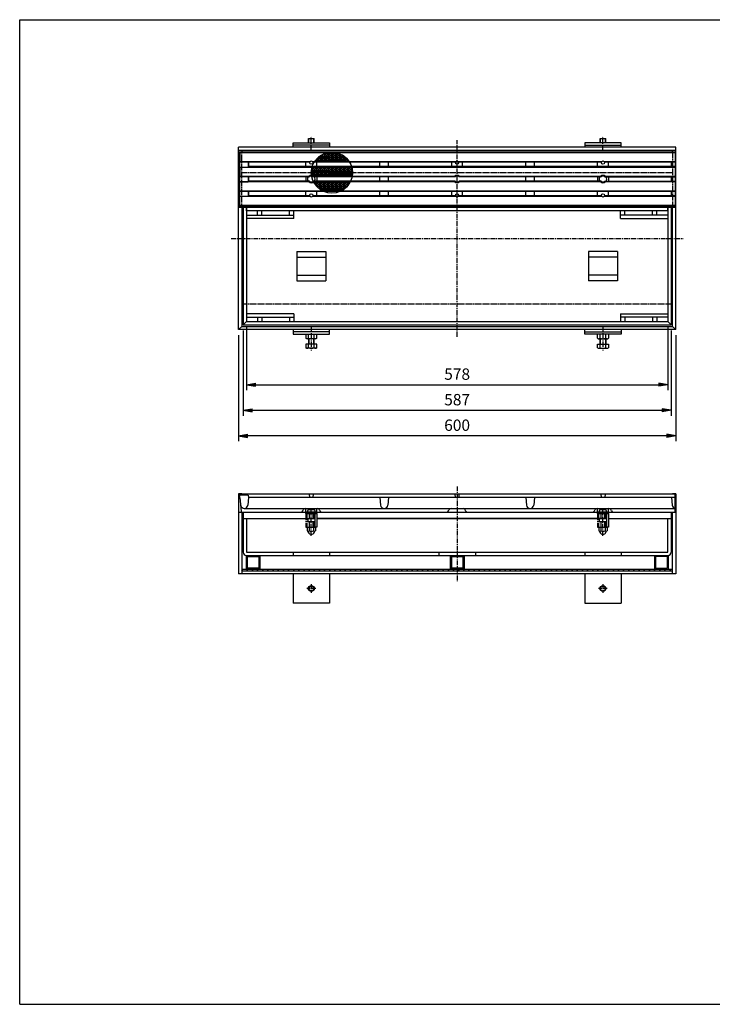
# Model space of a CAD drawing. Extents: x 25 to 1925, y 50 to 1400.
# Drawn here: x 25 to 975, y 50 to 1400 of the extents above; entities that cross this region are included whole.
import ezdxf

# ---------------------------------------------------------------- set-up
doc = ezdxf.new("R2010")
doc.units = 0
doc.header["$LTSCALE"] = 0.2
for name, pattern in [('CENTER', [50.8, 31.75, -6.35, 6.35, -6.35]), ('HIDDEN', [9.525, 6.35, -3.175]), ('PHANTOM', [63.5, 31.75, -6.35, 6.35, -6.35, 6.35, -6.35])]:
    doc.linetypes.add(name, pattern=pattern)
doc.layers.get('0').update_dxf_attribs({"linetype": 'CONTINUOUS'})
doc.layers.get('DEFPOINTS').update_dxf_attribs({"linetype": 'CONTINUOUS'})
for name, color, linetype in [('LAY-10', 7, 'CONTINUOUS'), ('LAY-20', 7, 'CONTINUOUS'), ('LAY-255', 7, 'CONTINUOUS')]:
    doc.layers.add(name, color=color, linetype=linetype)
doc.styles.add('EXCADDIM1', font='simplex', dxfattribs={"width": 0.84, "bigfont": 'bigfont'})
doc.styles.get("Standard").update_dxf_attribs({"font": 'simplex', "bigfont": 'bigfont'})
doc.dimstyles.new('ISO-25', dxfattribs={"dimtxt": 2.5, "dimasz": 2.5, "dimexe": 1.25, "dimexo": 0.625, "dimtad": 1, "dimtxsty": 'STANDARD', "dimcen": 2.5, "dimazin": 3, "dimtfac": 1, "dimtmove": 0, "dimatfit": 3})

# ---------------------------------------------------------------- blocks, each defined once
blk = doc.blocks.new('EX_BNORM')
at = {"color": 0, "linetype": 'CONTINUOUS'}
for p, q in [((0, 0), (-1, 0.17)), ((-1, 0.17), (-1, -0.17)), ((0, 0), (-1, 0.08)), ((0, 0), (-1, 0)), ((0, 0), (-1, -0.17)), ((0, 0), (-1, -0.08))]:
    blk.add_line(p, q, dxfattribs=at)
blk = doc.blocks.new('*D20')
at = {"layer": 'DEFPOINTS', "color": 0}
for p in [(331.5, 981.5), (918.5, 981.5), (918.5, 864.5)]:
    blk.add_point(p, dxfattribs=at)
at = {"layer": 'LAY-20', "color": 4, "linetype": 'CONTINUOUS'}
for p, q in [((331.5, 974), (331.5, 857)), ((918.5, 974), (918.5, 857)), ((344, 864.5), (906, 864.5))]:
    blk.add_line(p, q, dxfattribs=at)
at = {"layer": 'LAY-20', "color": 4, "xscale": 12.5, "yscale": 12.5, "zscale": 12.5, "rotation": 180}
blk.add_blockref('EX_BNORM', (331.5, 864.5), dxfattribs=at)
at = {"layer": 'LAY-20', "color": 4, "xscale": 12.5, "yscale": 12.5, "zscale": 12.5}
blk.add_blockref('EX_BNORM', (918.5, 864.5), dxfattribs=at)
at = {"layer": 'LAY-20', "color": 7, "insert": (625, 877), "char_height": 15.59, "attachment_point": 5, "style": 'EXCADDIM1'}
blk.add_mtext('587', dxfattribs=at)
blk = doc.blocks.new('*D21')
at = {"layer": 'DEFPOINTS', "color": 0}
for p in [(325, 975), (925, 975), (325, 829.5)]:
    blk.add_point(p, dxfattribs=at)
at = {"layer": 'LAY-20', "color": 4, "linetype": 'CONTINUOUS'}
for p, q in [((325, 967.5), (325, 822)), ((925, 967.5), (925, 822)), ((912.5, 829.5), (337.5, 829.5))]:
    blk.add_line(p, q, dxfattribs=at)
at = {"layer": 'LAY-20', "color": 4, "xscale": 12.5, "yscale": 12.5, "zscale": 12.5, "rotation": 180}
blk.add_blockref('EX_BNORM', (325, 829.5), dxfattribs=at)
at = {"layer": 'LAY-20', "color": 4, "xscale": 12.5, "yscale": 12.5, "zscale": 12.5}
blk.add_blockref('EX_BNORM', (925, 829.5), dxfattribs=at)
at = {"layer": 'LAY-20', "color": 7, "insert": (625, 842), "char_height": 15.59, "attachment_point": 5, "style": 'EXCADDIM1'}
blk.add_mtext('600', dxfattribs=at)
blk = doc.blocks.new('*D23')
at = {"layer": 'DEFPOINTS', "color": 0}
for p in [(336, 986), (914, 986), (914, 899.5)]:
    blk.add_point(p, dxfattribs=at)
at = {"layer": 'LAY-20', "color": 4, "linetype": 'CONTINUOUS'}
for p, q in [((336, 978.5), (336, 892)), ((914, 978.5), (914, 892)), ((348.5, 899.5), (901.5, 899.5))]:
    blk.add_line(p, q, dxfattribs=at)
at = {"layer": 'LAY-20', "color": 4, "xscale": 12.5, "yscale": 12.5, "zscale": 12.5, "rotation": 180}
blk.add_blockref('EX_BNORM', (336, 899.5), dxfattribs=at)
at = {"layer": 'LAY-20', "color": 4, "xscale": 12.5, "yscale": 12.5, "zscale": 12.5}
blk.add_blockref('EX_BNORM', (914, 899.5), dxfattribs=at)
at = {"layer": 'LAY-20', "color": 7, "insert": (625, 912), "char_height": 15.59, "attachment_point": 5, "style": 'EXCADDIM1'}
blk.add_mtext('578', dxfattribs=at)

msp = doc.modelspace()

# ---------------------------------------------------------------- linework, layer by layer
at = {"layer": 'LAY-10', "color": 7, "linetype": 'CONTINUOUS'}
for p, q in [((400, 1231), (450, 1231)), ((400, 1225), (400, 1231)), ((421, 1237), (429, 1237)), ((421, 1231), (421, 1237)), ((421.5, 1231), (421.5, 1237)), ((428.5, 1231), (428.5, 1237)), ((429, 1231), (429, 1237)), ((450, 1231), (450, 1225)), ((850, 1231), (800, 1231)), ((800, 1231), (800, 1225)), ((821, 1237), (829, 1237)), ((821, 1231), (821, 1237)), ((821.5, 1231), (821.5, 1237)), ((828.5, 1231), (828.5, 1237)), ((829, 1231), (829, 1237)), ((850, 1225), (850, 1231)), ((925, 1225), (325, 1225)), ((325, 975), (325, 1225)), ((925, 1220.5), (325, 1220.5)), ((329.5, 1220.5), (325, 1220.5)), ((326, 1218.5), (327, 1217.5)), ((326, 1218.5), (326, 1144.5)), ((924, 1218.5), (326, 1218.5)), ((327, 1217.5), (327, 1205.5)), ((924, 1217.5), (327, 1217.5)), ((329.5, 1220.5), (329.5, 1218.5)), ((918.5, 1220.5), (331.5, 1220.5)), ((914, 1225), (336, 1225)), ((450, 1228), (400, 1228)), ((441.88, 1216.13), (437.5, 1211.75)), ((442.5, 1216.39), (442.5, 1211.75)), ((448, 1216.75), (443, 1211.75)), ((443, 1211.75), (443, 1216.59)), ((443.11, 1216.64), (448, 1211.75)), ((448, 1216.75), (443.42, 1216.75)), ((448, 1216.75), (448, 1211.75)), ((448.5, 1211.75), (448.5, 1216.75)), ((453.5, 1216.75), (448.5, 1216.75)), ((453.5, 1211.75), (448.5, 1216.75)), ((448.5, 1211.75), (453.5, 1216.75)), ((453.5, 1211.75), (453.5, 1216.75)), ((454, 1211.75), (454, 1216.75)), ((459, 1216.75), (454, 1216.75)), ((459, 1211.75), (454, 1216.75)), ((454, 1211.75), (459, 1216.75)), ((459, 1211.75), (459, 1216.75)), ((464.5, 1211.75), (459.5, 1216.75)), ((459.5, 1211.75), (459.5, 1216.75)), ((462.98, 1216.75), (459.5, 1216.75)), ((459.5, 1211.75), (464.07, 1216.32)), ((464.5, 1211.75), (464.5, 1216.14)), ((465, 1211.75), (465, 1215.91)), ((470, 1211.75), (466.68, 1215.07)), ((800, 1228), (850, 1228)), ((925, 1220.5), (920.5, 1220.5)), ((920.5, 1218.5), (920.5, 1220.5)), ((924, 1218.5), (924, 1144.5)), ((925, 975), (925, 1225)), ((327, 1205.5), (326.6, 1205.1)), ((326.6, 1205.1), (338.4, 1205.1)), ((326.6, 1205.1), (326.6, 1197.9)), ((327, 1205.5), (423.26, 1205.5)), ((338.4, 1205.1), (338.4, 1197.9)), ((338.4, 1205.1), (339, 1204.5)), ((339, 1204.5), (339, 1198.5)), ((422.76, 1204.5), (339, 1204.5)), ((417.5, 1198.5), (417.5, 1204.5)), ((426.74, 1205.5), (623.26, 1205.5)), ((622.76, 1204.5), (427.24, 1204.5)), ((431.5, 1206.25), (429.94, 1206.25)), ((430.59, 1207.16), (431.5, 1206.25)), ((431.5, 1208.31), (431.5, 1206.25)), ((437, 1211.25), (432, 1206.25)), ((432, 1208.9), (432, 1206.25)), ((437, 1206.25), (432, 1206.25)), ((432.5, 1198.5), (432.5, 1204.5)), ((433.13, 1210.12), (437, 1206.25)), ((434.32, 1211.25), (437, 1211.25)), ((437, 1211.75), (434.89, 1211.75)), ((436.06, 1212.69), (437, 1211.75)), ((437, 1213.38), (437, 1211.75)), ((437, 1211.25), (437, 1206.25)), ((437.5, 1211.75), (437.5, 1213.73)), ((442.5, 1211.75), (437.5, 1211.75)), ((437.5, 1211.25), (442.5, 1206.25)), ((442.5, 1211.25), (437.5, 1206.25)), ((437.5, 1211.25), (437.5, 1206.25)), ((437.5, 1211.25), (442.5, 1211.25)), ((442.5, 1206.25), (437.5, 1206.25)), ((439.37, 1214.88), (442.5, 1211.75)), ((442.5, 1211.25), (442.5, 1206.25)), ((448, 1211.75), (443, 1211.75)), ((443, 1211.25), (448, 1211.25)), ((443, 1211.25), (443, 1206.25)), ((448, 1211.25), (443, 1206.25)), ((443, 1211.25), (448, 1206.25)), ((448, 1206.25), (443, 1206.25)), ((448, 1211.25), (448, 1206.25)), ((448.5, 1211.75), (453.5, 1211.75)), ((453.5, 1211.25), (448.5, 1211.25)), ((448.5, 1211.25), (448.5, 1206.25)), ((453.5, 1206.25), (448.5, 1211.25)), ((448.5, 1206.25), (453.5, 1211.25)), ((453.5, 1206.25), (448.5, 1206.25)), ((453.5, 1206.25), (453.5, 1211.25)), ((454, 1211.75), (459, 1211.75)), ((459, 1211.25), (454, 1211.25)), ((454, 1211.25), (454, 1206.25)), ((459, 1206.25), (454, 1211.25)), ((454, 1206.25), (459, 1211.25)), ((459, 1206.25), (454, 1206.25)), ((459, 1206.25), (459, 1211.25)), ((459.5, 1211.75), (464.5, 1211.75)), ((459.5, 1206.25), (464.5, 1211.25)), ((464.5, 1206.25), (459.5, 1211.25)), ((459.5, 1211.25), (459.5, 1206.25)), ((464.5, 1211.25), (459.5, 1211.25)), ((464.5, 1206.25), (459.5, 1206.25)), ((464.5, 1206.25), (464.5, 1211.25)), ((465, 1211.75), (467.72, 1214.47)), ((465, 1211.75), (470, 1211.75)), ((470, 1211.25), (465, 1211.25)), ((465, 1211.25), (465, 1206.25)), ((470, 1206.25), (465, 1211.25)), ((465, 1206.25), (470, 1211.25)), ((470, 1206.25), (465, 1206.25)), ((470, 1211.75), (470, 1212.95)), ((470, 1206.25), (470, 1211.25)), ((470.5, 1211.75), (470.5, 1212.57)), ((470.5, 1211.75), (470.96, 1212.21)), ((470.5, 1211.75), (471.51, 1211.75)), ((470.5, 1211.25), (470.5, 1206.25)), ((475.5, 1206.25), (470.5, 1211.25)), ((472.08, 1211.25), (470.5, 1211.25)), ((470.5, 1206.25), (473.8, 1209.55)), ((475.5, 1206.25), (470.5, 1206.25)), ((475.5, 1206.25), (475.5, 1207.56)), ((476, 1206.9), (476, 1206.25)), ((476, 1206.25), (476.27, 1206.52)), ((476.46, 1206.25), (476, 1206.25)), ((519, 1198.5), (519, 1204.5)), ((531, 1198.5), (531, 1204.5)), ((617.5, 1198.5), (617.5, 1204.5)), ((626.74, 1205.5), (823.26, 1205.5)), ((822.76, 1204.5), (627.24, 1204.5)), ((632.5, 1198.5), (632.5, 1204.5)), ((719, 1198.5), (719, 1204.5)), ((731, 1198.5), (731, 1204.5)), ((817.5, 1198.5), (817.5, 1204.5)), ((826.74, 1205.5), (924, 1205.5)), ((924, 1204.5), (827.24, 1204.5)), ((832.5, 1198.5), (832.5, 1204.5)), ((919, 1198.5), (919, 1204.5)), ((326.6, 1197.9), (338.4, 1197.9)), ((327, 1197.5), (326.6, 1197.9)), ((327, 1197.5), (327, 1185.5)), ((924, 1197.5), (327, 1197.5)), ((338.4, 1197.9), (339, 1198.5)), ((924, 1198.5), (339, 1198.5)), ((426, 1191.25), (425, 1190.25)), ((425.02, 1191.25), (426, 1191.25)), ((426, 1191.75), (425.04, 1191.75)), ((425.1, 1192.65), (426, 1191.75)), ((426, 1196.75), (425.67, 1196.42)), ((426, 1196.75), (425.75, 1196.75)), ((426, 1196.75), (426, 1191.75)), ((426, 1191.25), (426, 1186.25)), ((431.5, 1196.75), (426.5, 1196.75)), ((426.5, 1191.75), (426.5, 1196.75)), ((431.5, 1196.75), (426.5, 1191.75)), ((426.5, 1196.75), (431.5, 1191.75)), ((431.5, 1191.75), (426.5, 1191.75)), ((426.5, 1191.25), (431.5, 1191.25)), ((426.5, 1191.25), (426.5, 1186.25)), ((431.5, 1191.25), (426.5, 1186.25)), ((426.5, 1191.25), (431.5, 1186.25)), ((431.5, 1196.75), (431.5, 1191.75)), ((431.5, 1191.25), (431.5, 1186.25)), ((437, 1196.75), (432, 1196.75)), ((432, 1191.75), (432, 1196.75)), ((437, 1196.75), (432, 1191.75)), ((432, 1196.75), (437, 1191.75)), ((437, 1191.75), (432, 1191.75)), ((432, 1191.25), (437, 1191.25)), ((432, 1191.25), (432, 1186.25)), ((437, 1191.25), (432, 1186.25)), ((432, 1191.25), (437, 1186.25)), ((437, 1196.75), (437, 1191.75)), ((437, 1191.25), (437, 1186.25)), ((437.5, 1196.75), (442.5, 1191.75)), ((442.5, 1196.75), (437.5, 1191.75)), ((437.5, 1191.75), (437.5, 1196.75)), ((442.5, 1196.75), (437.5, 1196.75)), ((442.5, 1191.75), (437.5, 1191.75)), ((437.5, 1191.25), (442.5, 1186.25)), ((442.5, 1191.25), (437.5, 1186.25)), ((437.5, 1191.25), (437.5, 1186.25)), ((437.5, 1191.25), (442.5, 1191.25)), ((442.5, 1196.75), (442.5, 1191.75)), ((442.5, 1191.25), (442.5, 1186.25)), ((448, 1196.75), (443, 1196.75)), ((443, 1191.75), (443, 1196.75)), ((448, 1196.75), (443, 1191.75)), ((443, 1196.75), (448, 1191.75)), ((448, 1191.75), (443, 1191.75)), ((443, 1191.25), (448, 1191.25)), ((443, 1191.25), (443, 1186.25)), ((448, 1191.25), (443, 1186.25)), ((443, 1191.25), (448, 1186.25)), ((448, 1196.75), (448, 1191.75)), ((448, 1191.25), (448, 1186.25)), ((448.5, 1191.75), (448.5, 1196.75)), ((453.5, 1196.75), (448.5, 1196.75)), ((453.5, 1191.75), (448.5, 1196.75)), ((448.5, 1191.75), (453.5, 1196.75)), ((448.5, 1191.75), (453.5, 1191.75)), ((453.5, 1191.25), (448.5, 1191.25)), ((448.5, 1191.25), (448.5, 1186.25)), ((453.5, 1186.25), (448.5, 1191.25)), ((448.5, 1186.25), (453.5, 1191.25)), ((453.5, 1191.75), (453.5, 1196.75)), ((453.5, 1186.25), (453.5, 1191.25)), ((454, 1191.75), (454, 1196.75)), ((459, 1196.75), (454, 1196.75)), ((459, 1191.75), (454, 1196.75)), ((454, 1191.75), (459, 1196.75)), ((454, 1191.75), (459, 1191.75)), ((459, 1191.25), (454, 1191.25)), ((454, 1191.25), (454, 1186.25)), ((459, 1186.25), (454, 1191.25)), ((454, 1186.25), (459, 1191.25)), ((459, 1191.75), (459, 1196.75)), ((459, 1186.25), (459, 1191.25)), ((459.5, 1191.75), (464.5, 1196.75)), ((464.5, 1191.75), (459.5, 1196.75)), ((464.5, 1196.75), (459.5, 1196.75)), ((459.5, 1191.75), (459.5, 1196.75)), ((459.5, 1191.75), (464.5, 1191.75)), ((459.5, 1186.25), (464.5, 1191.25)), ((464.5, 1186.25), (459.5, 1191.25)), ((459.5, 1191.25), (459.5, 1186.25)), ((464.5, 1191.25), (459.5, 1191.25)), ((464.5, 1191.75), (464.5, 1196.75)), ((464.5, 1186.25), (464.5, 1191.25)), ((465, 1191.75), (465, 1196.75)), ((470, 1196.75), (465, 1196.75)), ((470, 1191.75), (465, 1196.75)), ((465, 1191.75), (470, 1196.75)), ((465, 1191.75), (470, 1191.75)), ((470, 1191.25), (465, 1191.25)), ((465, 1191.25), (465, 1186.25)), ((470, 1186.25), (465, 1191.25)), ((465, 1186.25), (470, 1191.25)), ((470, 1191.75), (470, 1196.75)), ((470, 1186.25), (470, 1191.25)), ((470.5, 1191.75), (470.5, 1196.75)), ((475.5, 1196.75), (470.5, 1196.75)), ((475.5, 1191.75), (470.5, 1196.75)), ((470.5, 1191.75), (475.5, 1196.75)), ((470.5, 1191.75), (475.5, 1191.75)), ((475.5, 1191.25), (470.5, 1191.25)), ((470.5, 1191.25), (470.5, 1186.25)), ((475.5, 1186.25), (470.5, 1191.25)), ((470.5, 1186.25), (475.5, 1191.25)), ((475.5, 1191.75), (475.5, 1196.75)), ((475.5, 1186.25), (475.5, 1191.25)), ((476, 1191.75), (476, 1196.75)), ((481, 1191.75), (476, 1196.75)), ((480.65, 1196.75), (476, 1196.75)), ((476, 1191.75), (480.72, 1196.47)), ((476, 1191.75), (481, 1191.75)), ((481, 1191.25), (476, 1191.25)), ((476, 1191.25), (476, 1186.25)), ((481, 1186.25), (476, 1191.25)), ((476, 1186.25), (481, 1191.25)), ((481, 1191.75), (481, 1195.03)), ((481, 1186.25), (481, 1191.25)), ((327, 1185.5), (326.6, 1185.1)), ((326.6, 1185.1), (338.4, 1185.1)), ((326.6, 1185.1), (326.6, 1177.9)), ((326.6, 1177.9), (338.4, 1177.9)), ((327, 1177.5), (326.6, 1177.9)), ((327, 1185.5), (422, 1185.5)), ((327, 1165.5), (327, 1177.5)), ((422, 1177.5), (327, 1177.5)), ((338.4, 1185.1), (338.4, 1177.9)), ((338.4, 1185.1), (339, 1184.5)), ((338.4, 1177.9), (339, 1178.5)), ((422.35, 1184.5), (339, 1184.5)), ((339, 1184.5), (339, 1178.5)), ((422.35, 1178.5), (339, 1178.5)), ((417.5, 1184.5), (417.5, 1178.5)), ((425.19, 1187.06), (426, 1186.25)), ((426, 1186.25), (425.29, 1186.25)), ((431.5, 1186.25), (426.5, 1186.25)), ((622.35, 1184.5), (427.65, 1184.5)), ((622.35, 1178.5), (427.65, 1178.5)), ((428, 1185.5), (622, 1185.5)), ((622, 1177.5), (428, 1177.5)), ((431.5, 1176.75), (428.47, 1176.75)), ((429.61, 1174.86), (431.5, 1176.75)), ((431.5, 1172.29), (431.5, 1176.75)), ((437, 1186.25), (432, 1186.25)), ((432, 1171.75), (432, 1176.75)), ((437, 1176.75), (432, 1176.75)), ((437, 1171.75), (432, 1176.75)), ((432, 1171.75), (437, 1176.75)), ((432.5, 1184.5), (432.5, 1178.5)), ((437, 1171.75), (437, 1176.75)), ((442.5, 1186.25), (437.5, 1186.25)), ((437.5, 1171.75), (442.5, 1176.75)), ((442.5, 1171.75), (437.5, 1176.75)), ((442.5, 1176.75), (437.5, 1176.75)), ((437.5, 1171.75), (437.5, 1176.75)), ((442.5, 1171.75), (442.5, 1176.75)), ((448, 1186.25), (443, 1186.25)), ((443, 1171.75), (443, 1176.75)), ((448, 1176.75), (443, 1176.75)), ((448, 1171.75), (443, 1176.75)), ((443, 1171.75), (448, 1176.75)), ((448, 1171.75), (448, 1176.75)), ((453.5, 1186.25), (448.5, 1186.25)), ((448.5, 1171.75), (448.5, 1176.75)), ((453.5, 1176.75), (448.5, 1176.75)), ((453.5, 1171.75), (448.5, 1176.75)), ((448.5, 1171.75), (453.5, 1176.75)), ((453.5, 1171.75), (453.5, 1176.75)), ((459, 1186.25), (454, 1186.25)), ((454, 1171.75), (454, 1176.75)), ((459, 1176.75), (454, 1176.75)), ((459, 1171.75), (454, 1176.75)), ((454, 1171.75), (459, 1176.75)), ((459, 1171.75), (459, 1176.75)), ((464.5, 1186.25), (459.5, 1186.25)), ((459.5, 1171.75), (464.5, 1176.75)), ((464.5, 1171.75), (459.5, 1176.75)), ((464.5, 1176.75), (459.5, 1176.75)), ((459.5, 1171.75), (459.5, 1176.75)), ((464.5, 1171.75), (464.5, 1176.75)), ((470, 1186.25), (465, 1186.25)), ((465, 1171.75), (465, 1176.75)), ((470, 1176.75), (465, 1176.75)), ((470, 1171.75), (465, 1176.75)), ((465, 1171.75), (470, 1176.75)), ((470, 1171.75), (470, 1176.75)), ((475.5, 1186.25), (470.5, 1186.25)), ((470.5, 1171.75), (470.5, 1176.75)), ((475.5, 1176.75), (470.5, 1176.75)), ((470.5, 1171.75), (475.5, 1176.75)), ((474.93, 1172.32), (470.5, 1176.75)), ((475.5, 1173.04), (475.5, 1176.75)), ((481, 1186.25), (476, 1186.25)), ((477.93, 1176.75), (476, 1176.75)), ((477.22, 1175.53), (476, 1176.75)), ((476, 1173.7), (476, 1176.75)), ((519, 1178.5), (519, 1184.5)), ((531, 1178.5), (531, 1184.5)), ((822.35, 1184.5), (627.65, 1184.5)), ((822.35, 1178.5), (627.65, 1178.5)), ((628, 1185.5), (822, 1185.5)), ((822, 1177.5), (628, 1177.5)), ((719, 1178.5), (719, 1184.5)), ((731, 1178.5), (731, 1184.5)), ((817.5, 1184.5), (817.5, 1178.5)), ((827.65, 1184.5), (924, 1184.5)), ((827.65, 1178.5), (924, 1178.5)), ((828, 1185.5), (924, 1185.5)), ((924, 1177.5), (828, 1177.5)), ((832.5, 1184.5), (832.5, 1178.5)), ((919, 1178.5), (919, 1184.5)), ((327, 1165.5), (326.6, 1165.1)), ((326.6, 1165.1), (338.4, 1165.1)), ((326.6, 1165.1), (326.6, 1157.9)), ((327, 1165.5), (924, 1165.5)), ((338.4, 1165.1), (338.4, 1157.9)), ((338.4, 1165.1), (339, 1164.5)), ((339, 1164.5), (339, 1158.5)), ((924, 1164.5), (339, 1164.5)), ((417.5, 1158.5), (417.5, 1164.5)), ((432, 1171.75), (437, 1171.75)), ((437, 1171.25), (432.41, 1171.25)), ((432.5, 1158.5), (432.5, 1164.5)), ((434.74, 1168.99), (437, 1171.25)), ((437, 1167.22), (437, 1171.25)), ((437.5, 1171.75), (442.5, 1171.75)), ((442.5, 1166.25), (437.5, 1171.25)), ((442.5, 1171.25), (437.5, 1171.25)), ((437.5, 1171.25), (437.5, 1166.87)), ((437.88, 1166.63), (442.5, 1171.25)), ((442.5, 1166.25), (438.47, 1166.25)), ((442.5, 1166.25), (442.5, 1171.25)), ((443, 1171.75), (448, 1171.75)), ((448, 1171.25), (443, 1171.25)), ((443, 1171.25), (443, 1166.25)), ((448, 1166.25), (443, 1171.25)), ((443, 1166.25), (448, 1171.25)), ((448, 1166.25), (443, 1166.25)), ((448, 1166.25), (448, 1171.25)), ((448.5, 1171.75), (453.5, 1171.75)), ((453.5, 1171.25), (448.5, 1171.25)), ((448.5, 1171.25), (448.5, 1166.25)), ((453.5, 1166.25), (448.5, 1171.25)), ((448.5, 1166.25), (453.5, 1171.25)), ((453.5, 1166.25), (448.5, 1166.25)), ((453.5, 1166.25), (453.5, 1171.25)), ((454, 1171.75), (459, 1171.75)), ((459, 1171.25), (454, 1171.25)), ((454, 1171.25), (454, 1166.25)), ((459, 1166.25), (454, 1171.25)), ((454, 1166.25), (459, 1171.25)), ((459, 1166.25), (454, 1166.25)), ((459, 1166.25), (459, 1171.25)), ((459.5, 1171.75), (464.5, 1171.75)), ((459.5, 1166.25), (464.5, 1171.25)), ((464.5, 1166.25), (459.5, 1171.25)), ((459.5, 1171.25), (459.5, 1166.25)), ((464.5, 1171.25), (459.5, 1171.25)), ((464.5, 1166.25), (459.5, 1166.25)), ((464.5, 1166.25), (464.5, 1171.25)), ((465, 1171.75), (470, 1171.75)), ((470, 1171.25), (465, 1171.25)), ((465, 1171.25), (465, 1166.25)), ((465, 1166.25), (470, 1171.25)), ((469.18, 1167.07), (465, 1171.25)), ((467.93, 1166.25), (465, 1166.25)), ((470, 1167.65), (470, 1171.25)), ((470.5, 1171.75), (474.44, 1171.75)), ((473.99, 1171.25), (470.5, 1171.25)), ((472.25, 1169.5), (470.5, 1171.25)), ((470.5, 1171.25), (470.5, 1168.03)), ((519, 1158.5), (519, 1164.5)), ((531, 1158.5), (531, 1164.5)), ((617.5, 1158.5), (617.5, 1164.5)), ((632.5, 1158.5), (632.5, 1164.5)), ((719, 1158.5), (719, 1164.5)), ((731, 1158.5), (731, 1164.5)), ((817.5, 1158.5), (817.5, 1164.5)), ((832.5, 1158.5), (832.5, 1164.5)), ((919, 1158.5), (919, 1164.5)), ((326.6, 1157.9), (338.4, 1157.9)), ((327, 1157.5), (326.6, 1157.9)), ((327, 1145.5), (327, 1157.5)), ((423.26, 1157.5), (327, 1157.5)), ((338.4, 1157.9), (339, 1158.5)), ((422.76, 1158.5), (339, 1158.5)), ((623.26, 1157.5), (426.74, 1157.5)), ((622.76, 1158.5), (427.24, 1158.5)), ((823.26, 1157.5), (626.74, 1157.5)), ((822.76, 1158.5), (627.24, 1158.5)), ((924, 1157.5), (826.74, 1157.5)), ((924, 1158.5), (827.24, 1158.5)), ((329.5, 1142.5), (325, 1142.5)), ((327, 1145.5), (326, 1144.5)), ((924, 1144.5), (326, 1144.5)), ((327, 1145.5), (924, 1145.5)), ((329.5, 1144.5), (329.5, 979.5)), ((331.5, 1144.5), (331.5, 981.5)), ((918.5, 1142.5), (331.5, 1142.5)), ((336, 1144.5), (336, 986)), ((336, 1138), (336, 1142.5)), ((914, 1138), (336, 1138)), ((351, 1132), (351, 1138)), ((357, 1132), (357, 1138)), ((395, 1132), (395, 1138)), ((401, 1127.5), (401, 1138)), ((849, 1127.5), (849, 1138)), ((855, 1132), (855, 1138)), ((893, 1132), (893, 1138)), ((899, 1132), (899, 1138)), ((914, 1144.5), (914, 986)), ((914, 1138), (914, 1142.5)), ((918.5, 1144.5), (918.5, 981.5)), ((920.5, 979.5), (920.5, 1144.5)), ((925, 1142.5), (920.5, 1142.5)), ((336, 1132), (401, 1132)), ((401, 1127.5), (336, 1127.5)), ((914, 1132), (849, 1132)), ((849, 1127.5), (914, 1127.5)), ((405, 1082), (405, 1042)), ((405, 1082), (445, 1082)), ((445, 1082), (445, 1042)), ((805, 1082), (805, 1042)), ((845, 1082), (805, 1082)), ((845, 1082), (845, 1042)), ((405, 1074.5), (445, 1074.5)), ((845, 1074.5), (805, 1074.5)), ((405, 1049.5), (445, 1049.5)), ((405, 1042), (445, 1042)), ((845, 1049.5), (805, 1049.5)), ((845, 1042), (805, 1042)), ((336, 986), (331.5, 981.5)), ((401, 996.5), (336, 996.5)), ((336, 992), (401, 992)), ((336, 986), (914, 986)), ((351, 992), (351, 986)), ((357, 992), (357, 986)), ((395, 992), (395, 986)), ((401, 996.5), (401, 986)), ((849, 996.5), (849, 986)), ((849, 996.5), (914, 996.5)), ((914, 992), (849, 992)), ((855, 992), (855, 986)), ((893, 992), (893, 986)), ((899, 992), (899, 986)), ((914, 986), (918.5, 981.5)), ((325, 975), (329.5, 979.5)), ((925, 975), (325, 975)), ((329.5, 979.5), (920.5, 979.5)), ((331.5, 981.5), (918.5, 981.5)), ((400, 975), (400, 969)), ((450, 972), (400, 972)), ((450, 969), (450, 975)), ((800, 969), (800, 975)), ((800, 972), (850, 972)), ((850, 975), (850, 969)), ((925, 975), (920.5, 979.5)), ((400, 969), (450, 969)), ((417.49, 969), (417.49, 963.22)), ((418.75, 962.5), (417.49, 963.22)), ((431.25, 962.5), (418.75, 962.5)), ((421, 962.5), (421, 955)), ((421.25, 963.22), (421.25, 969)), ((421.62, 962.5), (421.62, 955)), ((428.37, 955), (428.37, 962.5)), ((428.75, 963.22), (428.75, 969)), ((429, 955), (429, 962.5)), ((432.51, 963.22), (431.25, 962.5)), ((432.51, 963.22), (432.51, 969)), ((850, 969), (800, 969)), ((817.49, 963.22), (817.49, 969)), ((817.49, 963.22), (818.75, 962.5)), ((818.75, 962.5), (831.25, 962.5)), ((821, 955), (821, 962.5)), ((821.25, 963.22), (821.25, 969)), ((821.63, 955), (821.63, 962.5)), ((828.38, 962.5), (828.38, 955)), ((828.75, 963.22), (828.75, 969)), ((829, 962.5), (829, 955)), ((831.25, 962.5), (832.51, 963.22)), ((832.51, 969), (832.51, 963.22)), ((417.49, 955), (417.49, 950.22)), ((432.51, 955), (417.49, 955)), ((418.75, 949.5), (417.49, 950.22)), ((431.25, 949.5), (418.75, 949.5)), ((421.25, 950.22), (421.25, 955)), ((428.75, 950.22), (428.75, 955)), ((432.51, 950.22), (431.25, 949.5)), ((432.51, 950.22), (432.51, 955)), ((817.49, 950.22), (817.49, 955)), ((817.49, 955), (832.51, 955)), ((817.49, 950.22), (818.75, 949.5)), ((818.75, 949.5), (831.25, 949.5)), ((821.25, 950.22), (821.25, 955)), ((828.75, 950.22), (828.75, 955)), ((831.25, 949.5), (832.51, 950.22)), ((832.51, 955), (832.51, 950.22)), ((325, 750), (325, 640)), ((329.5, 750), (325, 750)), ((327, 750), (326, 745)), ((327, 745), (326, 745)), ((338.4, 748), (326.6, 748)), ((327, 750), (924, 750)), ((327, 745), (328.95, 725.9)), ((339, 745), (337.98, 734.51)), ((338.4, 748), (339, 745)), ((924, 745), (339, 745)), ((422, 750), (422.35, 745)), ((427.65, 745), (428, 750)), ((519, 745), (520.02, 734.51)), ((531, 745), (529.98, 734.51)), ((622, 750), (622.35, 745)), ((627.65, 745), (628, 750)), ((719, 745), (720.02, 734.51)), ((731, 745), (729.98, 734.51)), ((822, 750), (822.35, 745)), ((828, 750), (827.65, 745)), ((919, 745), (920.02, 734.51)), ((925, 750), (920.5, 750)), ((924, 725), (924, 750)), ((925, 750), (925, 640)), ((328.51, 730), (328.53, 730)), ((333, 730), (924, 730)), ((417.5, 730), (432.5, 730)), ((417.5, 723), (417.5, 730)), ((432.5, 723), (432.5, 730)), ((817.5, 730), (832.5, 730)), ((817.5, 723), (817.5, 730)), ((832.5, 723), (832.5, 730)), ((325, 725), (410.65, 725)), ((329.5, 725), (329.5, 640)), ((331.5, 725), (925, 725)), ((331.5, 725), (331.5, 670)), ((331.5, 716), (430.5, 716)), ((336, 716), (336, 670)), ((413.33, 726.66), (414.17, 728.34)), ((432.5, 725), (417.5, 725)), ((417.5, 723), (432.5, 723)), ((419.75, 725), (430.25, 725)), ((420, 716), (420, 712)), ((420, 716), (430, 716)), ((428.75, 728), (421.25, 728)), ((422, 723), (422, 716)), ((422.6, 716), (422.6, 723)), ((427.4, 716), (427.4, 723)), ((428, 723), (428, 716)), ((430, 716), (430, 712)), ((430.5, 704), (430.5, 723)), ((432.5, 723), (432.5, 704)), ((830.5, 716), (432.5, 716)), ((432.5, 716), (830.5, 716)), ((436.67, 726.66), (435.83, 728.34)), ((439.35, 725), (610.65, 725)), ((613.33, 726.66), (614.17, 728.34)), ((636.67, 726.66), (635.83, 728.34)), ((639.35, 725), (810.65, 725)), ((813.33, 726.66), (814.17, 728.34)), ((832.5, 725), (817.5, 725)), ((817.5, 723), (832.5, 723)), ((819.75, 725), (830.25, 725)), ((820, 716), (820, 712)), ((820, 716), (830, 716)), ((828.75, 728), (821.25, 728)), ((822, 723), (822, 716)), ((822.6, 716), (822.6, 723)), ((827.4, 716), (827.4, 723)), ((828, 723), (828, 716)), ((830, 716), (830, 712)), ((830.5, 704), (830.5, 723)), ((832.5, 723), (832.5, 704)), ((832.5, 716), (918.5, 716)), ((836.67, 726.66), (835.83, 728.34)), ((914, 670), (914, 716)), ((918.5, 725), (918.5, 670)), ((920.5, 640), (920.5, 725)), ((419.25, 703.8), (419.25, 699.17)), ((430.75, 703.8), (419.25, 703.8)), ((420, 712), (430, 712)), ((422, 712), (422, 703.8)), ((422.14, 703.8), (422.14, 699.17)), ((422.6, 703.8), (422.6, 712)), ((427.4, 703.8), (427.4, 712)), ((427.86, 703.8), (427.86, 699.17)), ((428, 712), (428, 703.8)), ((432.5, 704), (430.5, 704)), ((430.75, 703.8), (430.75, 699.17)), ((819.25, 703.8), (819.25, 699.17)), ((830.75, 703.8), (819.25, 703.8)), ((820, 712), (830, 712)), ((822, 712), (822, 703.8)), ((822.14, 703.8), (822.14, 699.17)), ((822.6, 703.8), (822.6, 712)), ((827.4, 703.8), (827.4, 712)), ((827.86, 703.8), (827.86, 699.17)), ((828, 712), (828, 703.8)), ((832.5, 704), (830.5, 704)), ((830.75, 703.8), (830.75, 699.17)), ((420.75, 698.6), (420.75, 698.6)), ((420.75, 697.5), (420.75, 698.14)), ((429.25, 698.6), (429.25, 698.6)), ((429.25, 697.5), (429.25, 698.14)), ((820.75, 697.5), (820.75, 698.14)), ((829.25, 697.5), (829.25, 698.14)), ((336, 670), (914, 670)), ((336, 665.5), (914, 665.5)), ((337.1, 663.9), (337.1, 648.1)), ((337.1, 663.9), (352.9, 663.9)), ((352.9, 663.9), (352.9, 648.1)), ((354.5, 665.5), (354.5, 646.5)), ((400, 670), (400, 665.5)), ((450, 670), (450, 665.5)), ((600, 670), (600, 665.5)), ((615.5, 665.5), (615.5, 646.5)), ((617.1, 663.9), (617.1, 648.1)), ((617.1, 663.9), (632.9, 663.9)), ((632.9, 663.9), (632.9, 648.1)), ((634.5, 665.5), (634.5, 646.5)), ((650, 670), (650, 665.5)), ((800, 670), (800, 665.5)), ((850, 670), (850, 665.5)), ((895.5, 665.5), (895.5, 646.5)), ((897.1, 663.9), (897.1, 648.1)), ((912.9, 663.9), (897.1, 663.9)), ((912.9, 663.9), (912.9, 648.1)), ((352.9, 648.1), (337.1, 648.1)), ((632.9, 648.1), (617.1, 648.1)), ((897.1, 648.1), (912.9, 648.1)), ((925, 640), (325, 640)), ((329.5, 644.5), (331.5, 646.5)), ((329.5, 646.5), (920.5, 646.5)), ((329.5, 644.5), (920.5, 644.5)), ((354.5, 646.5), (335.5, 646.5)), ((336.57, 644.5), (338.57, 646.5)), ((343.64, 644.5), (345.64, 646.5)), ((350.71, 644.5), (352.71, 646.5)), ((357.78, 644.5), (359.78, 646.5)), ((364.86, 644.5), (366.86, 646.5)), ((371.93, 644.5), (373.93, 646.5)), ((379, 644.5), (381, 646.5)), ((386.07, 644.5), (388.07, 646.5)), ((393.14, 644.5), (395.14, 646.5)), ((400, 640), (400, 600)), ((400.21, 644.5), (402.21, 646.5)), ((407.28, 644.5), (409.28, 646.5)), ((414.35, 644.5), (416.35, 646.5)), ((421.42, 644.5), (423.42, 646.5)), ((428.49, 644.5), (430.49, 646.5)), ((435.57, 644.5), (437.57, 646.5)), ((442.64, 644.5), (444.64, 646.5)), ((449.71, 644.5), (451.71, 646.5)), ((450, 640), (450, 600)), ((456.78, 644.5), (458.78, 646.5)), ((463.85, 644.5), (465.85, 646.5)), ((470.92, 644.5), (472.92, 646.5)), ((477.99, 644.5), (479.99, 646.5)), ((485.06, 644.5), (487.06, 646.5)), ((492.13, 644.5), (494.13, 646.5)), ((499.21, 644.5), (501.21, 646.5)), ((506.28, 644.5), (508.28, 646.5)), ((513.35, 644.5), (515.35, 646.5)), ((520.42, 644.5), (522.42, 646.5)), ((527.49, 644.5), (529.49, 646.5)), ((534.56, 644.5), (536.56, 646.5)), ((541.63, 644.5), (543.63, 646.5)), ((548.7, 644.5), (550.7, 646.5)), ((555.77, 644.5), (557.77, 646.5)), ((562.85, 644.5), (564.85, 646.5)), ((569.92, 644.5), (571.92, 646.5)), ((576.99, 644.5), (578.99, 646.5)), ((584.06, 644.5), (586.06, 646.5)), ((591.13, 644.5), (593.13, 646.5)), ((598.2, 644.5), (600.2, 646.5)), ((605.27, 644.5), (607.27, 646.5)), ((612.34, 644.5), (614.34, 646.5)), ((634.5, 646.5), (615.5, 646.5)), ((619.41, 644.5), (621.41, 646.5)), ((626.48, 644.5), (628.48, 646.5)), ((633.56, 644.5), (635.56, 646.5)), ((640.63, 644.5), (642.63, 646.5)), ((647.7, 644.5), (649.7, 646.5)), ((654.77, 644.5), (656.77, 646.5)), ((661.84, 644.5), (663.84, 646.5)), ((668.91, 644.5), (670.91, 646.5)), ((675.98, 644.5), (677.98, 646.5)), ((683.05, 644.5), (685.05, 646.5)), ((690.12, 644.5), (692.12, 646.5)), ((697.2, 644.5), (699.2, 646.5)), ((704.27, 644.5), (706.27, 646.5)), ((711.34, 644.5), (713.34, 646.5)), ((718.41, 644.5), (720.41, 646.5)), ((725.48, 644.5), (727.48, 646.5)), ((732.55, 644.5), (734.55, 646.5)), ((739.62, 644.5), (741.62, 646.5)), ((746.69, 644.5), (748.69, 646.5)), ((753.76, 644.5), (755.76, 646.5)), ((760.84, 644.5), (762.84, 646.5)), ((767.91, 644.5), (769.91, 646.5)), ((774.98, 644.5), (776.98, 646.5)), ((782.05, 644.5), (784.05, 646.5)), ((789.12, 644.5), (791.12, 646.5)), ((796.19, 644.5), (798.19, 646.5)), ((800, 640), (800, 600)), ((803.26, 644.5), (805.26, 646.5)), ((810.33, 644.5), (812.33, 646.5)), ((817.4, 644.5), (819.4, 646.5)), ((824.47, 644.5), (826.47, 646.5)), ((831.55, 644.5), (833.55, 646.5)), ((838.62, 644.5), (840.62, 646.5)), ((845.69, 644.5), (847.69, 646.5)), ((850, 640), (850, 600)), ((852.76, 644.5), (854.76, 646.5)), ((859.83, 644.5), (861.83, 646.5)), ((866.9, 644.5), (868.9, 646.5)), ((873.97, 644.5), (875.97, 646.5)), ((881.04, 644.5), (883.04, 646.5)), ((888.11, 644.5), (890.11, 646.5)), ((895.19, 644.5), (897.19, 646.5)), ((895.5, 646.5), (914.5, 646.5)), ((902.26, 644.5), (904.26, 646.5)), ((909.33, 644.5), (911.33, 646.5)), ((916.4, 644.5), (918.4, 646.5)), ((450, 600), (400, 600)), ((800, 600), (850, 600))]:
    msp.add_line(p, q, dxfattribs=at)
at = {"layer": 'LAY-10', "color": 2, "linetype": 'CENTER'}
for p, q in [((425, 1222), (425, 1240)), ((625, 965), (625, 1235)), ((825, 1222), (825, 1240)), ((315, 1100), (935, 1100)), ((425, 978), (425, 946.5)), ((825, 978), (825, 946.5)), ((625, 760), (625, 630)), ((425, 692.3), (425, 730)), ((825, 692.3), (825, 730)), ((425, 626), (425, 614)), ((825, 626), (825, 614)), ((431, 620), (419, 620)), ((831, 620), (819, 620))]:
    msp.add_line(p, q, dxfattribs=at)
at = {"layer": 'LAY-10', "color": 7, "linetype": 'HIDDEN'}
for p, q in [((329.5, 1144.5), (329.5, 1218.5)), ((920.5, 1218.5), (920.5, 1144.5)), ((920.5, 1190), (329.5, 1190)), ((920.5, 1010), (329.5, 1010))]:
    msp.add_line(p, q, dxfattribs=at)
at = {"layer": 'LAY-10', "color": 7, "linetype": 'PHANTOM'}
for p, q in [((417.5, 723), (417.5, 704)), ((419.5, 704), (419.5, 723)), ((817.5, 723), (817.5, 704)), ((819.5, 704), (819.5, 723)), ((417.5, 704), (419.5, 704)), ((817.5, 704), (819.5, 704))]:
    msp.add_line(p, q, dxfattribs=at)
at = {"layer": 'LAY-10', "color": 7, "linetype": 'CONTINUOUS', "flags": 128}
for points in [[(335.5, 665.5), (335.5, 646.5)], [(914.5, 665.5), (914.5, 646.5)]]:
    msp.add_lwpolyline(points, dxfattribs=at)
at = {"layer": 'LAY-10', "color": 7, "linetype": 'CONTINUOUS'}
for centre, radius in [((453.2, 1190.3), 28.2), ((425, 1204), 2.3), ((625, 1204), 2.3), ((825, 1204), 2.3), ((425, 1159), 2.3), ((625, 1159), 2.3), ((825, 1159), 2.3), ((425, 620), 4), ((425, 620), 3.38), ((825, 620), 4), ((825, 620), 3.38)]:
    msp.add_circle(centre, radius, dxfattribs=at)
for centre, radius, start, end in [((425, 1181.5), 5.25, 145.1501, 214.8499), ((425, 1181.5), 5, 53.1301, 126.8699), ((425, 1181.5), 5, 233.1301, 306.8699), ((425, 1181.5), 4, 48.59038, 131.40962), ((425, 1181.5), 4, 228.59038, 311.40962), ((425, 1181.5), 5.25, 325.1501, 34.8499), ((625, 1181.5), 5, 53.1301, 126.8699), ((625, 1181.5), 5, 233.1301, 306.8699), ((625, 1181.5), 4, 48.59038, 131.40962), ((625, 1181.5), 4, 228.59038, 311.40962), ((825, 1181.5), 5.25, 145.1501, 214.8499), ((825, 1181.5), 5, 53.1301, 126.8699), ((825, 1181.5), 5, 233.1301, 306.8699), ((825, 1181.5), 4, 48.59038, 131.40962), ((825, 1181.5), 4, 228.59038, 311.40962), ((825, 1181.5), 5.25, 325.1501, 34.8499), ((419.37, 965.97), 3.32, 235.61575, 304.38425), ((425, 975.06), 12.42, 252.41205, 287.58795), ((430.63, 965.97), 3.32, 235.61575, 304.38425), ((819.37, 965.97), 3.32, 235.61575, 304.38425), ((825, 975.06), 12.42, 252.41205, 287.58795), ((830.63, 965.97), 3.32, 235.61575, 304.38425), ((419.37, 952.97), 3.32, 235.61575, 304.38425), ((425, 962.06), 12.42, 252.41205, 287.58795), ((430.63, 952.97), 3.32, 235.61575, 304.38425), ((819.37, 952.97), 3.32, 235.61575, 304.38425), ((825, 962.06), 12.42, 252.41205, 287.58795), ((830.63, 952.97), 3.32, 235.61575, 304.38425), ((333, 735), 5, 193.50837, 354.42428), ((416.85, 727), 3, 90, 153.43495), ((433.15, 727), 3, 26.56505, 90), ((525, 735), 5, 185.57572, 354.42428), ((616.85, 727), 3, 90, 153.43495), ((633.15, 727), 3, 26.56505, 90), ((725, 735), 5, 185.57572, 354.42428), ((816.85, 727), 3, 90, 153.43495), ((833.15, 727), 3, 26.56505, 90), ((925, 735), 5, 185.57572, 258.46304), ((329.94, 726), 1, 185.80936, 270), ((410.65, 728), 3, 270, 333.43495), ((425, 725), 5.25, 151.92751, 180), ((421.25, 727), 1, 90, 151.92751), ((428.75, 727), 1, 28.07249, 90), ((425, 725), 5.25, 0, 28.07249), ((439.35, 728), 3, 206.56505, 270), ((610.65, 728), 3, 270, 333.43495), ((639.35, 728), 3, 206.56505, 270), ((810.65, 728), 3, 270, 333.43495), ((825, 725), 5.25, 151.92751, 180), ((821.25, 727), 1, 90, 151.92751), ((828.75, 727), 1, 28.07249, 90), ((825, 725), 5.25, 0, 28.07249), ((839.35, 728), 3, 206.56505, 270), ((420.69, 700.71), 2.11, 226.76383, 313.23617), ((420.25, 698.14), 0.5, 0, 80.2084), ((421.75, 697.5), 1, 180, 201.78679), ((425, 698.8), 4.5, 201.78679, 338.21321), ((425, 706.05), 7.45, 247.40514, 292.59486), ((429.31, 700.71), 2.11, 226.76383, 313.23617), ((428.25, 697.5), 1, 338.21321, 0), ((429.75, 698.14), 0.5, 99.7916, 180), ((820.69, 700.71), 2.11, 226.76383, 313.23617), ((820.25, 698.14), 0.5, 0, 80.2084), ((821.75, 697.5), 1, 180, 201.78679), ((825, 698.8), 4.5, 201.78679, 338.21321), ((825, 706.05), 7.45, 247.40514, 292.59486), ((829.31, 700.71), 2.11, 226.76383, 313.23617), ((828.25, 697.5), 1, 338.21321, 0), ((829.75, 698.14), 0.5, 99.7916, 180), ((336, 670), 4.5, 180, 270), ((914, 670), 4.5, 270, 0)]:
    msp.add_arc(centre, radius, start, end, dxfattribs=at)
at = {"layer": 'LAY-255', "color": 7, "linetype": 'CONTINUOUS'}
for p, q in [((25, 1400), (1925, 1400)), ((25, 50), (25, 1400)), ((25, 50), (1925, 50))]:
    msp.add_line(p, q, dxfattribs=at)

# ---------------------------------------------------------------- dimensions: what is measured, and where the dimension line sits
at = {"layer": 'LAY-20', "color": 4, "linetype": 'CONTINUOUS'}
for base, p1, p2, picture, middle in [((914, 899.5), (336, 986), (914, 986), '*D23', (625, 912)), ((325, 829.5), (925, 975), (325, 975), '*D21', (625, 842)), ((918.5, 864.5), (331.5, 981.5), (918.5, 981.5), '*D20', (625, 877))]:
    dim = msp.add_linear_dim(base=base, p1=p1, p2=p2, dimstyle='ISO-25', override={"dimtxt": 15.590552, "dimasz": 12.5, "dimexe": 7.5, "dimexo": 7.5, "dimgap": 0, "dimtad": 1, "dimjust": 0, "dimtih": 0, "dimtoh": 0, "dimdec": 1, "dimzin": 8, "dimlunit": 2, "dimtxsty": 'EXCADDIM1', "dimblk1": 'EX_BNORM', "dimblk2": 'EX_BNORM', "dimsah": 1, "dimse1": 0, "dimse2": 0, "dimclrd": 4, "dimclre": 4, "dimclrt": 7, "dimtmove": 2}, dxfattribs=at)
    dim.commit()
    dim.dimension.update_dxf_attribs({"geometry": picture, "text_midpoint": middle, "dimtype": 160})

doc.saveas('drawing.dxf')
